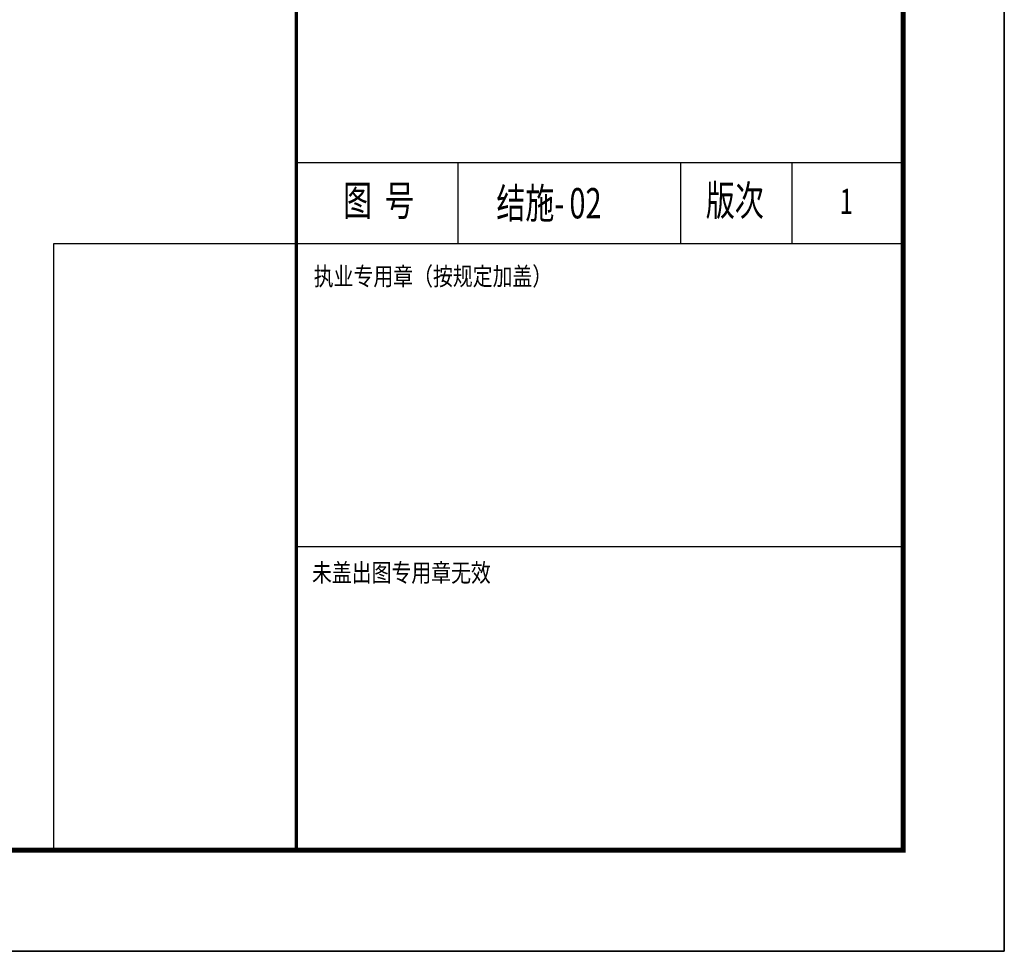
# Model space of a CAD drawing. Extents: x -90001763 to 9665196, y -83739257 to 263449.
# Drawn here: x 1840546 to 1850281, y -5333782 to -5324567 of the extents above; entities that cross this region are included whole.
import ezdxf
from ezdxf.enums import TextEntityAlignment as Align

# ---------------------------------------------------------------- set-up
doc = ezdxf.new("R2010")
doc.units = 0
doc.header["$LTSCALE"] = 1000
doc.linetypes.add('DASH', pattern=[0.35, 0.25, -0.1])
doc.layers.add('GW_NP', color=7, linetype='CONTINUOUS', plot=False)
doc.layers.add('GW_TK', color=7, linetype='CONTINUOUS')
doc.layers.add('批量', color=5, linetype='CONTINUOUS')
doc.styles.add('GW_simfang', font='simfang.ttf', dxfattribs={"width": 0.7})
doc.styles.add('GW_simkai', font='simkai.ttf')
doc.styles.add('GW_tssd', font='tssdeng.shx', dxfattribs={"width": 0.7, "bigfont": 'tssdchn.shx'})

# ---------------------------------------------------------------- blocks, each defined once
blk = doc.blocks.new('工程设计_横框_A1_标准图签_GW')
at = {"layer": 'GW_NP', "linetype": 'DASH', "ltscale": 10}
for p, q in [((771.001, 69.999), (747.001, 69.999)), ((747.001, 69.999), (747.001, 10))]:
    blk.add_line(p, q, dxfattribs=at)
at = {"layer": 'GW_TK'}
for p, q in [((841, 0), (841, 594)), ((831, 78), (771, 78)), ((809, 69.999), (809, 78)), ((831, 70), (771, 70)), ((831, 40), (831, 63.248)), ((831, 40), (771, 40)), ((0, 0), (841, 0))]:
    blk.add_line(p, q, dxfattribs=at)
at = {"layer": 'GW_TK', "color": 7}
for p, q in [((787, 69.999), (787, 78)), ((820, 78), (820, 69.999))]:
    blk.add_line(p, q, dxfattribs=at)
at = {"layer": 'GW_TK', "const_width": 0.5}
blk.add_lwpolyline([(831, 584), (25, 584), (25, 10), (831, 10)], close=True, dxfattribs=at)
at = {"layer": 'GW_TK', "color": 7, "const_width": 0.35}
blk.add_lwpolyline([(771, 584), (771, 10)], dxfattribs=at)
at = {"layer": 'GW_TK', "color": 7}
for s, height, style, width, p in [('图  号', 3, 'GW_simfang', 0.7, (779.128, 73.884)), ('版次', 3, 'GW_simfang', 0.7, (814.349, 73.884)), ('执业专用章（按规定加盖）', 1.8, 'GW_simkai', 0.8, (784.508, 66.542)), ('未盖出图专用章无效', 1.8, 'GW_simkai', 0.8, (781.389, 37.22))]:
    blk.add_text(s, height=height, dxfattribs=dict(at, style=style, width=width)).set_placement(p, align=Align.MIDDLE)
at = {"layer": 'GW_TK', "color": 200, "style": 'GW_tssd', "width": 0.7}
blk.add_attdef('区域电话', text='', height=3, dxfattribs=at).set_placement((797.503, 227.002), align=Align.MIDDLE_LEFT)
at = {"layer": 'GW_TK', "color": 4, "style": 'GW_tssd', "width": 0.7}
for tag, height, p in [('建设单位2', 3.5, (808, 219.498)), ('建设单位1', 3.5, (808, 214.498)), ('项目名称2', 3.5, (808, 205.498)), ('项目名称1', 3.5, (808, 200.498)), ('子项', 3.5, (808, 188.998)), ('设计号', 3, (808, 177.998)), ('出图日期', 2.5, (808, 169.998)), ('图纸名称2', 3.5, (805.629, 88.999)), ('图纸名称1', 3.5, (805.629, 82.999))]:
    blk.add_attdef(tag, text='', height=height, dxfattribs=at).set_placement(p, align=Align.MIDDLE_CENTER)
at = {"layer": 'GW_TK', "style": 'GW_simfang', "width": 0.7}
for tag, p in [('项目经理人', (794.5, 153.999)), ('项目负责人', (794.396, 145.348)), ('审定人', (794.5, 137.999)), ('审核人', (794.396, 130.011)), ('专业负责人', (794.396, 121.832)), ('校对人', (794.311, 114.236)), ('设计人', (794.799, 105.84)), ('绘图人', (794.5, 97.999))]:
    blk.add_attdef(tag, text='', height=2.5, dxfattribs=at).set_placement(p, align=Align.MIDDLE_CENTER)
at = {"layer": 'GW_TK', "color": 200, "style": 'GW_tssd', "width": 0.7}
blk.add_attdef('图别', text='', height=3, dxfattribs=at).set_placement((797.5, 73.999), align=Align.MIDDLE_RIGHT)
at = {"layer": 'GW_TK', "color": 4, "style": 'GW_tssd', "width": 0.7}
blk.add_attdef('图号', text='', height=3, dxfattribs=at).set_placement((798, 73.999), align=Align.MIDDLE_LEFT)
at = {"layer": 'GW_TK', "color": 200, "style": 'GW_simfang', "width": 0.7}
blk.add_attdef('版次', text='', height=2.5, dxfattribs=at).set_placement((825.384, 74.177), align=Align.MIDDLE_CENTER)
at = {"layer": 'GW_TK', "color": 1, "style": 'GW_tssd', "width": 0.7}
for tag, p in [('图章2', (801, 55)), ('图章1', (801, 25)), ('二维码', (759, 22)), ('条码', (804, 5.75))]:
    blk.add_attdef(tag, text='', height=2.5, dxfattribs=at).set_placement(p, align=Align.MIDDLE_CENTER)

msp = doc.modelspace()

# ---------------------------------------------------------------- linework, layer by layer
at = {"layer": '批量'}
msp.add_lwpolyline([(1766181.4, -5274382.4), (1850281.4, -5274382.4), (1850281.4, -5333782.4), (1766181.4, -5333782.4)], close=True, dxfattribs=at)

# ---------------------------------------------------------------- block references
at = {"layer": 'GW_TK'}
ref = msp.add_blockref('工程设计_横框_A1_标准图签_GW', (1766181.4, -5333782.4), dxfattribs=dict(at, xscale=100, yscale=100, zscale=100))
ref.add_attrib('图别', '结施-', dxfattribs={"color": 200, "height": 300, "style": 'GW_tssd', "width": 0.7}).set_placement((1845931.4, -5326382.4), align=Align.MIDDLE_RIGHT)
ref.add_attrib('图号', '02', dxfattribs={"color": 4, "height": 300, "style": 'GW_tssd', "width": 0.7}).set_placement((1845981.4, -5326382.4), align=Align.MIDDLE_LEFT)
ref.add_attrib('版次', '1', dxfattribs={"color": 200, "height": 250, "style": 'GW_simfang', "width": 0.7}).set_placement((1848719.7, -5326364.7), align=Align.MIDDLE_CENTER)

doc.saveas('drawing.dxf')
